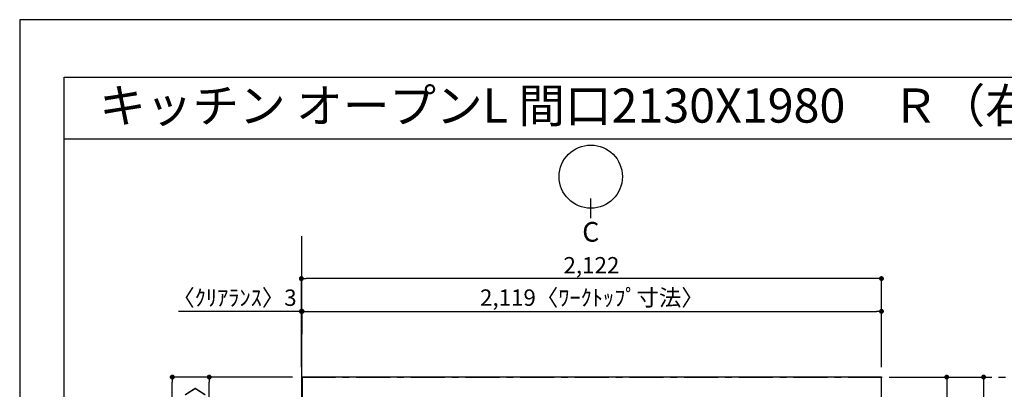
# Model space of a CAD drawing. Extents: x 27948 to 54421, y -6 to 8864.
# Drawn here: x 27948 to 31550, y 7467 to 8820 of the extents above; entities that cross this region are included whole.
import ezdxf
from ezdxf.enums import TextEntityAlignment as Align

# ---------------------------------------------------------------- set-up
doc = ezdxf.new("R2010")
doc.units = 0
doc.header["$LTSCALE"] = 50
doc.header["$MEASUREMENT"] = 0
doc.linetypes.add('CENTER', pattern=[2, 1.25, -0.25, 0.25, -0.25])
doc.layers.get('0').update_dxf_attribs({"linetype": 'CONTINUOUS'})
doc.layers.get('DEFPOINTS').update_dxf_attribs({"color": 146, "linetype": 'CONTINUOUS'})
for name, color, linetype in [('111-壁仕上', 3, 'CONTINUOUS'), ('126-甲板', 2, 'CONTINUOUS'), ('160-文字', 254, 'CONTINUOUS'), ('166-寸法B', 11, 'CONTINUOUS'), ('190-図面外枠', 5, 'CONTINUOUS')]:
    doc.layers.add(name, color=color, linetype=linetype)
doc.styles.add('KH001', font='txt')
doc.dimstyles.new('KH1xx030', dxfattribs={"dimscale": 30, "dimtxt": 2, "dimasz": 0.6, "dimexe": 0.3, "dimexo": 1.2, "dimgap": 0.5, "dimtad": 3, "dimdec": 1, "dimdsep": 46, "dimlunit": 6, "dimtxsty": 'KH001', "dimblk": 'DOT', "dimcen": 1, "dimdle": 1, "dimclrd": 256, "dimclre": 256, "dimclrt": 256, "dimadec": 0, "dimazin": 0, "dimtfac": 1, "dimtdec": 1, "dimtix": 1, "dimtmove": 2, "dimatfit": 3, "dimldrblk": 'CLOSEDBLANK', "dimfxl": 1, "dimtolj": 1, "dimtzin": 0, "dimlwd": -1, "dimlwe": -1, "dimarcsym": 0})

# ---------------------------------------------------------------- blocks, each defined once
blk = doc.blocks.new('A$C5D946DDC')
at = {"layer": '190-図面外枠'}
for p, q in [((271, 14349.3), (20519, 14349.3)), ((271, 350.7), (271, 14349.3))]:
    blk.add_line(p, q, dxfattribs=at)
at = {"layer": 'DEFPOINTS'}
blk.add_lwpolyline([(0, 0), (20790, 0), (20790, 14700), (0, 14700)], close=True, dxfattribs=at)
blk = doc.blocks.new('_Dot')
at = {"color": 0, "linetype": 'ByBlock', "lineweight": -2}
blk.add_line((-0.5, 0), (-1, 0), dxfattribs=at)
at = {"color": 0, "linetype": 'ByBlock', "const_width": 0.5}
blk.add_lwpolyline([(-0.25, 0, 1), (0.25, 0, 1)], format="xyb", close=True, dxfattribs=at)
blk = doc.blocks.new('*D78')
at = {"layer": '166-寸法B', "transparency": 16777216}
for p, q in [((31136.3, 7511.6), (31482.9, 7511.6)), ((31473.9, 7493.6), (31473.9, 6729.6)), ((31136.3, 6711.6), (31482.9, 6711.6))]:
    blk.add_line(p, q, dxfattribs=at)
at = {"layer": 'DEFPOINTS', "color": 0, "transparency": 16777216}
for p in [(31100.3, 7511.6), (31100.3, 6711.6), (31473.9, 6711.6)]:
    blk.add_point(p, dxfattribs=at)
at = {"layer": '166-寸法B', "transparency": 16777216, "xscale": 18, "yscale": 18, "zscale": 18}
for p, rotation in [((31473.9, 7511.6), 90), ((31473.9, 6711.6), 270)]:
    blk.add_blockref('_Dot', p, dxfattribs=dict(at, rotation=rotation))
at = {"layer": '166-寸法B', "transparency": 16777216, "insert": (31428.9, 7111.6), "char_height": 60, "attachment_point": 5, "rotation": 90, "style": 'KH001'}
blk.add_mtext('\\A1;800', dxfattribs=at)
blk = doc.blocks.new('_ClosedBlank')
at = {"color": 0, "linetype": 'ByBlock', "lineweight": -2}
for p, q in [((-1, 0.17), (0, 0)), ((-1, 0.17), (-1, -0.17)), ((0, 0), (-1, -0.17))]:
    blk.add_line(p, q, dxfattribs=at)
blk = doc.blocks.new('*D79')
at = {"layer": '166-寸法B', "transparency": 16777216}
for p, q in [((31136.3, 7511.6), (31347.9, 7511.6)), ((31338.9, 7493.6), (31338.9, 7254.6)), ((31136.3, 7236.6), (31347.9, 7236.6))]:
    blk.add_line(p, q, dxfattribs=at)
at = {"layer": 'DEFPOINTS', "color": 0, "transparency": 16777216}
for p in [(31100.3, 7511.6), (31100.3, 7236.6), (31338.9, 7236.6)]:
    blk.add_point(p, dxfattribs=at)
at = {"layer": '166-寸法B', "transparency": 16777216, "xscale": 18, "yscale": 18, "zscale": 18}
for p, rotation in [((31338.9, 7511.6), 90), ((31338.9, 7236.6), 270)]:
    blk.add_blockref('_Dot', p, dxfattribs=dict(at, rotation=rotation))
at = {"layer": '166-寸法B', "transparency": 16777216, "insert": (31293.9, 7374.1), "char_height": 60, "attachment_point": 5, "rotation": 90, "style": 'KH001'}
blk.add_mtext('\\A1;275', dxfattribs=at)
blk = doc.blocks.new('*D97')
at = {"layer": '166-寸法B', "transparency": 16777216}
for p, q in [((28978.3, 7752.2), (28528.8, 7752.2)), ((28960.3, 7752.2), (28942.3, 7752.2)), ((28978.3, 7547.6), (28978.3, 7761.2)), ((28978.3, 7752.2), (28981.3, 7752.2)), ((28981.3, 7668.2), (28981.3, 7761.2)), ((28999.3, 7752.2), (29017.3, 7752.2))]:
    blk.add_line(p, q, dxfattribs=at)
at = {"layer": 'DEFPOINTS', "color": 0, "transparency": 16777216}
for p in [(28981.3, 7752.2), (28981.3, 7632.2), (28978.3, 7511.6)]:
    blk.add_point(p, dxfattribs=at)
at = {"layer": '166-寸法B', "transparency": 16777216, "xscale": 18, "yscale": 18, "zscale": 18}
blk.add_blockref('_Dot', (28978.3, 7752.2), dxfattribs=at)
at = {"layer": '166-寸法B', "transparency": 16777216, "xscale": 18, "yscale": 18, "zscale": 18, "rotation": 180}
blk.add_blockref('_Dot', (28981.3, 7752.2), dxfattribs=at)
at = {"layer": '166-寸法B', "transparency": 16777216, "insert": (28733.6, 7802.2), "char_height": 60, "attachment_point": 5, "style": 'KH001'}
blk.add_mtext('\\A1;〈ｸﾘｱﾗﾝｽ〉3', dxfattribs=at)
blk = doc.blocks.new('*D98')
at = {"layer": '166-寸法B', "transparency": 16777216}
for p, q in [((28981.3, 7668.2), (28981.3, 7761.2)), ((28999.3, 7752.2), (31082.3, 7752.2)), ((31100.3, 7547.6), (31100.3, 7761.2))]:
    blk.add_line(p, q, dxfattribs=at)
at = {"layer": 'DEFPOINTS', "color": 0, "transparency": 16777216}
for p in [(31100.3, 7752.2), (28981.3, 7632.2), (31100.3, 7511.6)]:
    blk.add_point(p, dxfattribs=at)
at = {"layer": '166-寸法B', "transparency": 16777216, "xscale": 18, "yscale": 18, "zscale": 18, "rotation": 180}
blk.add_blockref('_Dot', (28981.3, 7752.2), dxfattribs=at)
at = {"layer": '166-寸法B', "transparency": 16777216, "xscale": 18, "yscale": 18, "zscale": 18}
blk.add_blockref('_Dot', (31100.3, 7752.2), dxfattribs=at)
at = {"layer": '166-寸法B', "transparency": 16777216, "insert": (30040.8, 7802.5), "char_height": 60, "attachment_point": 5, "style": 'KH001'}
blk.add_mtext('\\A1;2,119〈ﾜｰｸﾄｯﾌﾟ寸法〉', dxfattribs=at)
blk = doc.blocks.new('*D99')
at = {"layer": '166-寸法B', "transparency": 16777216}
for p, q in [((28945.3, 7511.6), (28497.3, 7511.6)), ((28506.3, 5557.6), (28506.3, 7493.6)), ((28942.3, 5539.6), (28497.3, 5539.6))]:
    blk.add_line(p, q, dxfattribs=at)
at = {"layer": 'DEFPOINTS', "color": 0, "transparency": 16777216}
for p in [(28506.3, 7511.6), (28981.3, 7511.6), (28978.3, 5539.6)]:
    blk.add_point(p, dxfattribs=at)
at = {"layer": '166-寸法B', "transparency": 16777216, "xscale": 18, "yscale": 18, "zscale": 18}
for p, rotation in [((28506.3, 7511.6), 90), ((28506.3, 5539.6), 270)]:
    blk.add_blockref('_Dot', p, dxfattribs=dict(at, rotation=rotation))
at = {"layer": '166-寸法B', "transparency": 16777216, "insert": (28457.5, 6525.6), "char_height": 60, "attachment_point": 5, "rotation": 90, "style": 'KH001'}
blk.add_mtext('\\A1;1,972', dxfattribs=at)
blk = doc.blocks.new('*D100')
at = {"layer": '166-寸法B', "transparency": 16777216}
for p, q in [((28978.3, 7547.6), (28978.3, 7881.2)), ((31082.3, 7872.2), (28996.3, 7872.2)), ((31100.3, 7547.6), (31100.3, 7881.2))]:
    blk.add_line(p, q, dxfattribs=at)
at = {"layer": 'DEFPOINTS', "color": 0, "transparency": 16777216}
for p in [(28978.3, 7872.2), (28978.3, 7511.6), (31100.3, 7511.6)]:
    blk.add_point(p, dxfattribs=at)
at = {"layer": '166-寸法B', "transparency": 16777216, "xscale": 18, "yscale": 18, "zscale": 18, "rotation": 180}
blk.add_blockref('_Dot', (28978.3, 7872.2), dxfattribs=at)
at = {"layer": '166-寸法B', "transparency": 16777216, "xscale": 18, "yscale": 18, "zscale": 18}
blk.add_blockref('_Dot', (31100.3, 7872.2), dxfattribs=at)
at = {"layer": '166-寸法B', "transparency": 16777216, "insert": (30039.3, 7921), "char_height": 60, "attachment_point": 5, "style": 'KH001'}
blk.add_mtext('\\A1;2,122', dxfattribs=at)
blk = doc.blocks.new('*D101')
at = {"layer": '166-寸法B', "transparency": 16777216}
for p, q in [((28942.3, 7511.6), (28632.3, 7511.6)), ((28641.3, 6731.1), (28641.3, 7493.6)), ((28945.3, 6713.1), (28632.3, 6713.1))]:
    blk.add_line(p, q, dxfattribs=at)
at = {"layer": 'DEFPOINTS', "color": 0, "transparency": 16777216}
for p in [(28641.3, 7511.6), (28978.3, 7511.6), (28981.3, 6713.1)]:
    blk.add_point(p, dxfattribs=at)
at = {"layer": '166-寸法B', "transparency": 16777216, "xscale": 18, "yscale": 18, "zscale": 18}
for p, rotation in [((28641.3, 7511.6), 90), ((28641.3, 6713.1), 270)]:
    blk.add_blockref('_Dot', p, dxfattribs=dict(at, rotation=rotation))
at = {"layer": '166-寸法B', "transparency": 16777216, "insert": (28591.1, 7112.3), "char_height": 60, "attachment_point": 5, "rotation": 90, "style": 'KH001'}
blk.add_mtext('\\A1;798.5〈ﾜｰｸﾄｯﾌﾟ寸法〉', dxfattribs=at)

msp = doc.modelspace()

# ---------------------------------------------------------------- linework, layer by layer
at = {"layer": '111-壁仕上', "ltscale": 2}
msp.add_line((28978.32, 8027.24), (28978.32, 5046.97), dxfattribs=at)
at = {"layer": '111-壁仕上', "color": 253, "linetype": 'CENTER', "ltscale": 2}
msp.add_line((28978.32, 7511.57), (32070.58, 7511.57), dxfattribs=at)
at = {"layer": '126-甲板'}
msp.add_lwpolyline([(29628.32, 6711.57), (31100.32, 6711.57), (31100.32, 7511.57), (28981.32, 7511.57), (28981.32, 5539.57), (28981.32, 5539.57)], dxfattribs=at)
at = {"layer": '166-寸法B'}
msp.add_line((30036.97, 8093.7), (30036.97, 8165.7), dxfattribs=at)
msp.add_circle((30036.97, 8245.38), 115.68, dxfattribs=at)
at = {"layer": '190-図面外枠'}
msp.add_lwpolyline([(28110.56, 8383.56), (40259.38, 8383.56)], dxfattribs=at)

# ---------------------------------------------------------------- block references
at = {"layer": '190-図面外枠', "xscale": 0.599999999976717, "yscale": 0.599999999976717, "zscale": 0.599999999976717}
msp.add_blockref('A$C5D946DDC', (27947.97, 0), dxfattribs=at)

# ---------------------------------------------------------------- texts
at = {"layer": '160-文字', "style": 'KH001'}
msp.add_text('キッチン オープンL 間口2130X1980\u3000Ｒ（右シンク） 背面壁 食洗機なし プラン図', height=125, dxfattribs=at).set_placement((28238.8, 8505.56), align=Align.MIDDLE_LEFT)
at = {"layer": '166-寸法B', "insert": (30036.97, 8043.3), "char_height": 72, "attachment_point": 5, "style": 'KH001'}
msp.add_mtext('{\\fArial|b0|i0|c0|p32;C}', dxfattribs=at)

# ---------------------------------------------------------------- dimensions: what is measured, and where the dimension line sits
at = {"layer": '166-寸法B'}
dim = msp.add_linear_dim(base=(28978.32, 7872.22), p1=(31100.32, 7511.57), p2=(28978.32, 7511.57), dimstyle='KH1xx030', dxfattribs=at)
dim.commit()
dim.dimension.update_dxf_attribs({"geometry": '*D100', "text_midpoint": (30039.32, 7921.03)})
dim = msp.add_linear_dim(base=(28981.32, 7752.22), p1=(28978.32, 7511.57), p2=(28981.32, 7632.22), text='〈ｸﾘｱﾗﾝｽ〉<>', dimstyle='KH1xx030', override={"dimtmove": 1}, dxfattribs=at)
dim.commit()
dim.dimension.update_dxf_attribs({"geometry": '*D97', "text_midpoint": (28733.59, 7723.35), "dimtype": 128})
dim = msp.add_linear_dim(base=(31100.32, 7752.22), p1=(28981.32, 7632.22), p2=(31100.32, 7511.57), text='<>〈ﾜｰｸﾄｯﾌﾟ寸法〉', dimstyle='KH1xx030', override={"dimtmove": 1}, dxfattribs=at)
dim.commit()
dim.dimension.update_dxf_attribs({"geometry": '*D98', "text_midpoint": (30040.82, 7802.53)})
for base, p1, p2, picture, middle in [((28506.27, 7511.57), (28978.32, 5539.57), (28981.32, 7511.57), '*D99', (28457.46, 6525.57)), ((31473.92, 6711.57), (31100.32, 7511.57), (31100.32, 6711.57), '*D78', (31428.92, 7111.57)), ((31338.92, 7236.57), (31100.32, 7511.57), (31100.32, 7236.57), '*D79', (31293.92, 7374.07))]:
    dim = msp.add_linear_dim(base=base, p1=p1, p2=p2, angle=90, dimstyle='KH1xx030', dxfattribs=at)
    dim.commit()
    dim.dimension.update_dxf_attribs({"geometry": picture, "text_midpoint": middle})
dim = msp.add_linear_dim(base=(28641.27, 7511.57), p1=(28981.32, 6713.07), p2=(28978.32, 7511.57), angle=90, text='<>〈ﾜｰｸﾄｯﾌﾟ寸法〉', dimstyle='KH1xx030', override={"dimtmove": 1}, dxfattribs=at)
dim.commit()
dim.dimension.update_dxf_attribs({"geometry": '*D101', "text_midpoint": (28591.11, 7112.32)})

doc.saveas('drawing.dxf')
